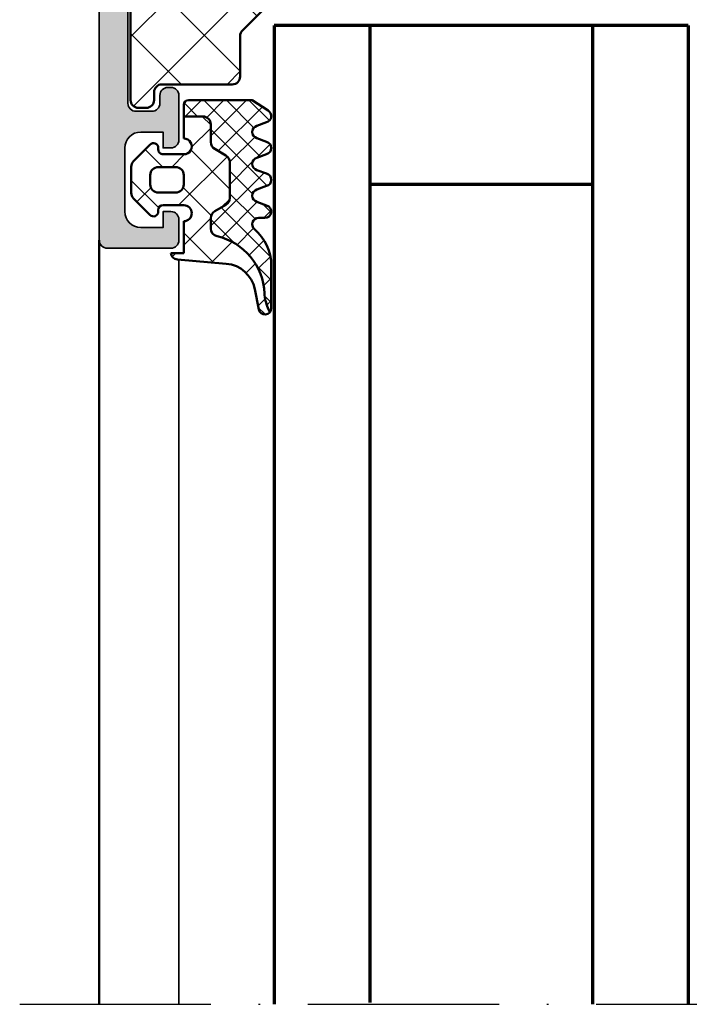
# Model space of a CAD drawing. Units: millimetres. Extents: x 25695 to 29462, y 15065 to 17276.
# Drawn here: x 27813 to 27855, y 16564 to 16625 of the extents above; entities that cross this region are included whole.
import ezdxf

# ---------------------------------------------------------------- set-up
doc = ezdxf.new("R2010")
doc.units = ezdxf.units.MM
doc.linetypes.add('ACAD_ISO10W100', pattern=[18, 12, -3, 0, -3])
for name, color, linetype, lineweight in [('S03_AL_Kontur', 255, 'Continuous', 35), ('S04_AL_Schraffur', 253, 'Continuous', 25), ('S05_EPDM_Kontur', 31, 'Continuous', 50), ('S06_EPDM_Schraffur', 43, 'Continuous', 25), ('S07_Isolation_Kontur', 91, 'Continuous', 50), ('S08_Isolation_Schraffur', 103, 'Continuous', 25), ('S09_KS_Kontur', 254, 'Continuous', 50), ('S15_Glas_Kontur', 4, 'Continuous', 70), ('S18_Mittellinie', 10, 'ACAD_ISO10W100', 25)]:
    doc.layers.add(name, color=color, linetype=linetype, lineweight=lineweight)

# ---------------------------------------------------------------- blocks, each defined once
blk = doc.blocks.new('345330_s')
at = {"layer": 'S04_AL_Schraffur'}
h = blk.add_hatch(color=256, dxfattribs=at)
edge = h.paths.add_edge_path()
edge.add_line((-49.99999999773124, 14.99995432462671), (-50.29999999773122, 14.99995432462671))
edge.add_arc((-50.29999999773121, 14.49995432462671), 0.5000000000000071, 90.00000000000081, 179.9999999999992)
edge.add_line((-50.79999999773122, 14.49995432462671), (-50.79999999773121, 13.7999543246267))
edge.add_arc((-50.29999999773123, 13.79995432462669), 0.4999999999999787, 179.9999999999992, 269.9999999999992)
edge.add_line((-50.29999999773123, 13.29995432462671), (-49.69999999773123, 13.29995432462671))
edge.add_arc((-49.69999999773123, 12.79995432462673), 0.4999999999999858, 0, 90, ccw=False)
edge.add_line((-49.19999999773124, 12.79995432462673), (-49.19999999773121, 7.499954324626714))
edge.add_arc((-49.69999999773124, 7.499954324626728), 0.5000000000000284, 269.99999999999676, 359.99999999999835, ccw=False)
edge.add_line((-49.69999999773127, 6.9999543246267), (-50.29999999773123, 6.9999543246267))
edge.add_arc((-50.29999999773125, 6.499954324626714), 0.4999999999999858, 89.99999999999838, 180)
edge.add_line((-50.79999999773123, 6.499954324626714), (-50.79999999773122, 5.9999543246267))
edge.add_arc((-50.29999999773122, 5.9999543246267), 0.5, 180, 270)
edge.add_line((-50.29999999773122, 5.4999543246267), (-40.09999999773122, 5.4999543246267))
edge.add_arc((-40.09999999773122, 4.9999543246267), 0.5, 0, 90, ccw=False)
edge.add_line((-39.59999999773122, 4.9999543246267), (-39.59999999773123, 1.699954324626717))
edge.add_line((-39.59999999773123, 1.699954324626717), (-40.49999999773124, 1.699954324626688))
edge.add_arc((-40.49999999773124, 1.199954324626702), 0.4999999999999858, 90, 180)
edge.add_line((-40.99999999773122, 1.199954324626702), (-40.99999999773122, 0.4999543246266995))
edge.add_arc((-40.49999999773122, 0.4999543246267066), 0.5000000000000071, 180.0000000000008, 269.9999999999992)
edge.add_line((-40.49999999773122, -4.567537330046889e-05), (-0.4999999977312228, -4.567537330046889e-05))
edge.add_arc((-0.4999999977312211, 0.4999543246267013), 0.5000000000000018, 269.9999999999998, 359.9999999999998)
edge.add_line((2.268780718850394e-09, 0.4999543246266995), (2.268780718850394e-09, 4.4999543246267))
edge.add_arc((-0.4999999977312175, 4.499954324626701), 0.4999999999999982, 359.9999999999998, 449.9999999999998)
edge.add_line((-0.4999999977312157, 4.9999543246267), (-1.799999997731227, 4.9999543246267))
edge.add_arc((-1.799999997731224, 4.499954324626703), 0.4999999999999964, 90.0000000000004, 180.0000000000004)
edge.add_line((-2.29999999773122, 4.4999543246267), (-2.29999999773122, 3.9999543246267))
edge.add_line((-2.29999999773122, 3.9999543246267), (-1.29999999773122, 3.9999543246267))
edge.add_line((-1.29999999773122, 3.9999543246267), (-1.29999999773122, 2.599954324626708))
edge.add_arc((-2.299999997731216, 2.599954324626705), 0.9999999999999964, -89.99999999999977, 2.2737367544323206e-13, ccw=False)
edge.add_line((-2.299999997731213, 1.599954324626708), (-6.299999997731216, 1.599954324626708))
edge.add_arc((-6.299999997731229, 2.599954324626699), 0.9999999999999911, 180.0000000000011, 270.0000000000007, ccw=False)
edge.add_line((-7.29999999773122, 2.59995432462668), (-7.29999999773122, 3.9999543246267))
edge.add_line((-7.29999999773122, 3.9999543246267), (-6.29999999773122, 3.9999543246267))
edge.add_line((-6.29999999773122, 3.9999543246267), (-6.29999999773122, 4.4999543246267))
edge.add_arc((-6.799999997731213, 4.499954324626692), 0.4999999999999929, 8.142219984546719e-13, 90.0000000000004)
edge.add_line((-6.799999997731216, 4.999954324626685), (-9.599999997731217, 4.999954324626714))
edge.add_arc((-9.599999997731203, 4.4999543246267), 0.5000000000000142, 90.0000000000016, 180.0000000000016)
edge.add_line((-10.09999999773122, 4.499954324626685), (-10.09999999773122, 4.299954324626697))
edge.add_arc((-9.599999997731217, 4.299954324626697), 0.5, 180, 270)
edge.add_line((-9.599999997731217, 3.799954324626697), (-9.099999997731217, 3.799954324626697))
edge.add_arc((-9.099999997731217, 3.299954324626697), 0.5, 0, 90, ccw=False)
edge.add_line((-8.599999997731217, 3.299954324626697), (-8.599999997731217, 2.299954324626697))
edge.add_arc((-9.099999997731214, 2.299954324626707), 0.4999999999999964, 269.9999999999988, 359.9999999999988, ccw=False)
edge.add_line((-9.099999997731224, 1.799954324626711), (-21.99999999773129, 1.799954324626725))
edge.add_line((-21.99999999773129, 1.799954324626725), (-27.87333144076728, 2.231816930732279))
edge.add_arc((-27.79999999773123, 3.229124556022594), 0.9999999999999785, 179.9999999999998, 265.79464299829135, ccw=False)
edge.add_line((-28.79999999773121, 3.229124556022597), (-28.79999999773123, 12.7999543246267))
edge.add_arc((-28.2999999977312, 12.79995432462668), 0.500000000000032, 89.9999999999988, 179.999999999998, ccw=False)
edge.add_line((-28.29999999773118, 13.29995432462671), (-27.4999999977312, 13.29995432462671))
edge.add_arc((-27.49999999773121, 13.79995432462671), 0.4999999999999964, 270.0000000000012, 360.0000000000004)
edge.add_line((-26.99999999773122, 13.79995432462671), (-26.99999999773121, 14.99999999690097))
edge.add_arc((-26.92116355029386, 15.26752059192881), 0.2788950594911806, 178.8354106259026, 253.5801235805077, ccw=False)
edge.add_line((-27.200001, 15.27318899999148), (-27.200001, 15.72678299999149))
edge.add_arc((-26.92113290435683, 15.73244365946856), 0.2789255417371436, 106.4245945553568, 181.1628700728887, ccw=False)
edge.add_line((-27.00000000000001, 15.99998699999149), (-27, 17.879998))
edge.add_arc((-27.3, 17.879998), 0.3000000000000007, 359.9999999999994, 450)
edge.add_line((-27.3, 18.179998), (-28.27997431904278, 18.179998))
edge.add_arc((-28.27997431904278, 17.87999799999999), 0.3000000000000114, 90.00000000000067, 179.9999999999993)
edge.add_line((-28.57997431904279, 17.879998), (-28.57997431904278, 15.12))
edge.add_arc((-28.69997431904278, 15.12), 0.1200000000000045, -90, 0, ccw=False)
edge.add_line((-28.69997431904278, 14.99999999999999), (-32.99999999999999, 15))
edge.add_arc((-33, 15.5), 0.5000000000000018, 180.0000000000004, 270.0000000000008, ccw=False)
edge.add_line((-33.5, 15.49999999999999), (-33.50000000000001, 16.19999999999999))
edge.add_line((-33.50000000000001, 16.19999999999999), (-32.11850454237764, 18.59282032302756))
edge.add_arc((-32.2381197846483, 18.66188021535171), 0.1381197846482992, 329.999999999999, 455.6225775507925)
edge.add_arc((-31.76177675882628, 13.82339113815216), 5.000000000000036, 95.62257755079253, 162.2515836439289)
edge.add_arc((-37.00000000000008, 15.49999999999996), 0.4999999999999555, 270.0000000000098, 342.25158364394, ccw=False)
edge.add_line((-36.99999999999999, 15), (-39.99999999999999, 14.99999999999999))
edge.add_arc((-39.99999999999999, 15.50000000000005), 0.5000000000000586, 197.7484163560691, 269.9999999999992, ccw=False)
edge.add_arc((-45.23822324117381, 13.82339113815224), 4.999999999999961, 17.74841635607021, 84.37742244920625)
edge.add_arc((-44.7618802153517, 18.6618802153517), 0.1381197846483025, 84.37742244920489, 209.9999999999957)
edge.add_line((-44.88149545762236, 18.59282032302756), (-43.50000000000001, 16.19999999999999))
edge.add_line((-43.50000000000001, 16.19999999999999), (-43.50000000000001, 15.50000000000002))
edge.add_arc((-44.00000000000002, 15.50000000000001), 0.5000000000000142, -89.99999999999841, 7.958078640513122e-13, ccw=False)
edge.add_line((-44.00000000000001, 15), (-48.30001036410638, 15))
edge.add_arc((-48.30001036410638, 15.12), 0.1200000000000045, 180, 270, ccw=False)
edge.add_line((-48.42001036410638, 15.12), (-48.42001036410635, 17.88003574261858))
edge.add_arc((-48.72001036410637, 17.88003574261856), 0.3000000000000256, 3.392591660227462e-12, 90.00000000000408)
edge.add_line((-48.72001036410639, 18.18003574261859), (-49.69998468314915, 18.18003574261859))
edge.add_arc((-49.69998468314913, 17.88003574261857), 0.3000000000000185, 90.00000000000408, 180.0000000000013)
edge.add_line((-49.99998468314915, 17.88003574261856), (-49.99998468314917, 16.00002474261007))
edge.add_arc((-50.07885177879233, 15.73248140208711), 0.2789255417371664, -1.162870072884914, 73.57540544464598, ccw=False)
edge.add_line((-49.79998368314914, 15.72682074261006), (-49.79998368314915, 15.2732267426101))
edge.add_arc((-50.0788833946686, 15.26752665095756), 0.2789579540548718, -73.57387727521558, 1.1708356793906773, ccw=False)
edge = h.paths.add_edge_path(flags=16)
edge.add_line((-37.49999999773121, 1.799954324626697), (-30.69999999773122, 1.799954324626697))
edge.add_arc((-30.69999999773122, 2.299954324626697), 0.5, 270, 360)
edge.add_line((-30.19999999773122, 2.299954324626697), (-30.19999999773122, 12.7999543246267))
edge.add_arc((-30.69999999773122, 12.7999543246267), 0.5, 0, 90)
edge.add_line((-30.69999999773122, 13.2999543246267), (-47.19999999773124, 13.29995432462671))
edge.add_arc((-47.19999999773123, 12.7999543246267), 0.5000000000000071, 90.00000000000081, 180.0000000000008)
edge.add_line((-47.69999999773124, 12.7999543246267), (-47.69999999773123, 7.499954324626714))
edge.add_arc((-47.19999999773123, 7.499954324626714), 0.5, 180, 270)
edge.add_line((-47.19999999773123, 6.999954324626714), (-39.69999999773121, 6.9999543246267))
edge.add_arc((-39.6999999977312, 5.299954324626702), 1.699999999999998, 2.8421709430404007e-13, 90.00000000000028, ccw=False)
edge.add_line((-37.99999999773121, 5.299954324626711), (-37.99999999773122, 2.299954324626711))
edge.add_arc((-37.49999999773121, 2.299954324626711), 0.5000000000000142, 180, 270)
at = {"layer": 'S03_AL_Kontur'}
for points in [[(-49.99999999773124, 14.99995432462671), (-50.29999999773122, 14.99995432462671, 0.4142135623730868), (-50.79999999773122, 14.49995432462671), (-50.79999999773121, 13.7999543246267, 0.414213562373095), (-50.29999999773123, 13.29995432462671), (-49.69999999773123, 13.29995432462671, -0.414213562373095), (-49.19999999773124, 12.79995432462673), (-49.19999999773121, 7.499954324626714, -0.4142135623731034), (-49.69999999773127, 6.9999543246267), (-50.29999999773123, 6.9999543246267, 0.4142135623731034), (-50.79999999773123, 6.499954324626714), (-50.79999999773122, 5.9999543246267, 0.414213562373095), (-50.29999999773122, 5.4999543246267), (-40.09999999773122, 5.4999543246267, -0.414213562373095), (-39.59999999773122, 4.9999543246267), (-39.59999999773123, 1.699954324626717), (-40.49999999773124, 1.699954324626688, 0.414213562373095), (-40.99999999773122, 1.199954324626702), (-40.99999999773122, 0.4999543246266995, 0.4142135623730867), (-40.49999999773122, -4.567537330046889e-05), (-0.4999999977312228, -4.567537330046889e-05, 0.414213562373095), (2.268780718850394e-09, 0.4999543246266995), (2.268780718850394e-09, 4.4999543246267, 0.414213562373095), (-0.4999999977312157, 4.9999543246267), (-1.799999997731227, 4.9999543246267, 0.414213562373095), (-2.29999999773122, 4.4999543246267), (-2.29999999773122, 3.9999543246267), (-1.29999999773122, 3.9999543246267), (-1.29999999773122, 2.599954324626708, -0.414213562373095), (-2.299999997731213, 1.599954324626708), (-6.299999997731216, 1.599954324626708, -0.4142135623730931), (-7.29999999773122, 2.59995432462668), (-7.29999999773122, 3.9999543246267), (-6.29999999773122, 3.9999543246267), (-6.29999999773122, 4.4999543246267, 0.4142135623730929), (-6.799999997731216, 4.999954324626685), (-9.599999997731217, 4.999954324626714, 0.414213562373095), (-10.09999999773122, 4.499954324626685), (-10.09999999773122, 4.299954324626697, 0.414213562373095), (-9.599999997731217, 3.799954324626697), (-9.099999997731217, 3.799954324626697, -0.414213562373095), (-8.599999997731217, 3.299954324626697), (-8.599999997731217, 2.299954324626697, -0.414213562373095), (-9.099999997731224, 1.799954324626711), (-21.99999999773129, 1.799954324626725), (-27.87333144076728, 2.231816930732279, -0.3928757672931061), (-28.79999999773121, 3.229124556022597), (-28.79999999773123, 12.7999543246267, -0.4142135623730909), (-28.29999999773118, 13.29995432462671), (-27.4999999977312, 13.29995432462671, 0.4142135623730909), (-26.99999999773122, 13.79995432462671), (-26.99999999773121, 14.99999999690097, -0.3382124742369599), (-27.200001, 15.27318899999148), (-27.200001, 15.72678299999149, -0.3381811729244401), (-27.00000000000001, 15.99998699999149), (-27, 17.879998, 0.4142135623730985), (-27.3, 18.179998), (-28.27997431904278, 18.179998, 0.414213562373095), (-28.57997431904279, 17.879998), (-28.57997431904278, 15.12, -0.4142135623730909), (-28.69997431904278, 14.99999999999999), (-32.99999999999999, 15, -0.4142135623730971), (-33.5, 15.49999999999999), (-33.50000000000001, 16.19999999999999), (-32.11850454237764, 18.59282032302756, 0.6105378334010377), (-32.25165207940486, 18.79933548774936, 0.2992013024098276), (-36.52379788716611, 15.34758101255935, -0.3261337620560247), (-36.99999999999999, 15), (-39.99999999999999, 14.99999999999999, -0.3261337620560248), (-40.47620211283402, 15.34758101255933, 0.2992013024098261), (-44.74834792059512, 18.79933548774936, 0.6105378334010128), (-44.88149545762236, 18.59282032302756), (-43.50000000000001, 16.19999999999999), (-43.50000000000001, 15.50000000000002, -0.4142135623730898), (-44.00000000000001, 15), (-48.30001036410638, 15, -0.414213562373095), (-48.42001036410638, 15.12), (-48.42001036410635, 17.88003574261858, 0.4142135623730949), (-48.72001036410639, 18.18003574261859), (-49.69998468314915, 18.18003574261859, 0.414213562373088), (-49.99998468314915, 17.88003574261856), (-49.99998468314917, 16.00002474261007, -0.3381811729244386), (-49.79998368314914, 15.72682074261006), (-49.79998368314915, 15.2732267426101, -0.338212474236962)], [(-37.49999999773121, 1.799954324626697), (-30.69999999773122, 1.799954324626697, 0.414213562373095), (-30.19999999773122, 2.299954324626697), (-30.19999999773122, 12.7999543246267, 0.4142135623730948), (-30.69999999773122, 13.2999543246267), (-47.19999999773124, 13.29995432462671, 0.4142135623730954), (-47.69999999773124, 12.7999543246267), (-47.69999999773123, 7.499954324626714, 0.4142135623730948), (-47.19999999773123, 6.999954324626714), (-39.69999999773121, 6.9999543246267, -0.4142135623730945), (-37.99999999773121, 5.299954324626711), (-37.99999999773122, 2.299954324626711, 0.4142135623730948)]]:
    blk.add_lwpolyline(points, format="xyb", close=True, dxfattribs=at)
blk = doc.blocks.new('284321_s')
at = {"layer": 'S06_EPDM_Schraffur'}
h = blk.add_hatch(dxfattribs=at)
h.set_pattern_fill('NETZ', color=256, scale=2, angle=45, style=0)
h.set_pattern_definition([(45, (-5.979347275837588, -9.278510235072648), (-1.414213562373095, 1.414213562373095), []), (135, (-5.979347275837588, -9.278510235072648), (-1.414213562373095, -1.414213562373095), [])])
h.paths.add_polyline_path([(-0.3999790000000003, -1.299988000000015), (-0.3999790000000001, -1.200000001397133e-05, -0.4142135623730951), (-0.09997899999999964, 0.2999879999999861), (4.599999999994983e-05, 0.2999879999999858, 0.6679111284587087), (0.212297017331592, 0.812009895355481), (-0.8283893595662757, 1.853428954997566, 0.1990038235387452), (-1.182067141974669, 1.999999999999986), (-2.818115582841876, 1.999999999999986, 0.1990380130521464), (-3.171839854900998, 1.85338242649604), (-4.212301265536798, 0.8119145223560058, 0.6678172218043976), (-3.999953999999999, 0.2999879999999867), (-3.89996, 0.2999879999999867, -0.4142135623730951), (-3.59996, -1.200000001418491e-05), (-3.599959999999998, -1.299988000000013, -1), (-4.599959999974696, -1.299999237060561), (-5.979347275837587, -1.29999923706056), (-5.979347275837588, -2.497567728214286, 0.4142135623730951), (-5.479347275837587, -2.997567728214285), (-4.368024699250772, -2.997567728214284, -0.2679491924311201), (-3.935011997358572, -3.247567728214275), (-3.530866808925782, -3.947567728214279, 0.267949192431124), (-3.097854107033576, -4.197567728214272), (-0.8608442593388665, -4.197567728214273, 0.2679491924311239), (-0.4278315574466628, -3.947567728214281), (-0.02368636901391781, -3.247567728214301, -0.2679491924311238), (0.4093263328783305, -2.997567728214285), (1.06074449317749, -2.997567728214285, -0.3534969980658867), (1.549587389633271, -3.392531436455834, 0.341599814051697), (5.140925753693862, -6.365635498201673, -0.06752679863076104), (6.038153546060274, -6.578184215367522), (6.310894151859288, -6.715088915592434, 0.6432424349068188), (6.141102057970421, -6.007187215280185), (4.880022241177082, -5.762001107622937, -0.3345433601071755), (3.269361383234079, -3.973360450798539), (3.000032407348655, -0.8999902761873573, 0.4142098836640213), (2.600002288818329, -0.4999640024314189), (2.600002288818327, -1.299999237060562), (0.600021000211541, -1.299988000000016, -1)])
h.paths.add_polyline_path([(-1.699966, -1.300012000000013), (-2.299973000000001, -1.300012000000013, -0.4142250617865642), (-2.799973, -0.800012000000014), (-2.799973, 0.2999879999999865, -0.4142353984452394), (-2.299973, 0.7999879999999865), (-1.699966, 0.7999879999999862, -0.414235398445239), (-1.199966, 0.2999879999999863), (-1.199966, -0.8000120000000134, -0.4142250617865648)], flags=16)
h = blk.add_hatch(dxfattribs=at)
h.set_pattern_fill('NETZ', color=256, angle=45, style=0)
h.set_pattern_definition([(45, (-7.000244580672491, -9.378509675498458), (-0.7071067811865475, 0.7071067811865476), []), (135, (-7.000244580672491, -9.378509675498458), (-0.7071067811865476, -0.7071067811865475), [])])
h.paths.add_polyline_path([(1.104974994592328, -5.740995458956932, 0.2202371181283667), (3.392356768698632, -6.799824801794105), (6.065270870516153, -6.79982440294593, 0.1669171903596241), (6.310894151859288, -6.715088915592434), (6.038153546060274, -6.578184215367522, 0.06752679863076298), (5.140925753693836, -6.365635498201671, -0.3422027620270613), (1.547792832586117, -3.384501751541772, 0.3488756812081263), (1.06074449317749, -2.997567728214285), (0.4093263328783305, -2.997567728214285, 0.2679491924311238), (-0.02368636901391781, -3.247567728214301), (-0.4278315574466628, -3.947567728214281, -0.2679491924311239), (-0.8608442593388665, -4.197567728214273), (-3.097854107033576, -4.197567728214272, -0.267949192431124), (-3.530866808925782, -3.947567728214279), (-3.935011997358572, -3.247567728214275, 0.2679491924311201), (-4.368024699250772, -2.997567728214284), (-5.479347275837587, -2.997567728214285, -0.4142135623730951), (-5.979347275837588, -2.497567728214286), (-5.979347275837587, -1.29999923706056), (-6.699996185302681, -1.29999923706056, 0.4142135623730955), (-6.999967829891258, -1.599970881649126), (-7.000244580672491, -5.599399982475973), (-6.346380012924186, -6.599823413872448, 0.6681840240919628), (-5.613599556381207, -6.503349720024792), (-5.386338966781588, -5.896294055962277, -0.7673244726008703), (-4.61359955638122, -5.896294055962276), (-4.386338966781593, -6.50334972002482, 0.7673331310115358), (-3.613599556381215, -6.50334972002482), (-3.386338966781608, -5.896294055962326, -0.767324604325376), (-2.61359979479978, -5.896294055962325), (-2.386339205200173, -6.503349720024822, 0.7673331310115383), (-1.613599794799794, -6.503349720024821), (-1.386339205200167, -5.896294055962274, -0.7673244726008739), (-0.6135997947997992, -5.896294055962274), (-0.3863392052001725, -6.503349720024821, 0.8769803813819306), (0.400000561960391, -6.399826549960409), (0.4000005619603912, -5.99982239974237, -0.6981236209333596)])
at = {"layer": 'S05_EPDM_Kontur'}
for p, q in [((-1.182067141974669, 1.999999999999986), (-2.818115582841876, 1.999999999999986)), ((-3.171839854900998, 1.85338242649604), (-4.212081999999998, 0.8121339999999885)), ((0.2121730000000002, 0.8121339999999855), (-0.8283893595662757, 1.853428954997566)), ((-3.999953999999999, 0.2999879999999867), (-3.89996, 0.2999879999999867)), ((-0.09997899999999964, 0.2999879999999861), (4.599999999994983e-05, 0.2999879999999858)), ((-3.59996, -1.200000001418491e-05), (-3.599959999999998, -1.299988000000013)), ((-0.3999790000000003, -1.299988000000015), (-0.3999790000000001, -1.200000001397133e-05)), ((2.600002288818329, -0.4999640024314189), (2.600002288818327, -1.299999237060562)), ((3.269361383234079, -3.973360450798539), (3.000032407348655, -0.8999902761873573)), ((-6.999967829891258, -1.599970881649126), (-7.000244580672491, -5.599399982475973)), ((-4.599959999974696, -1.299999237060561), (-6.699996185302681, -1.29999923706056)), ((2.600002288818327, -1.299999237060562), (0.600021000211541, -1.299988000000016)), ((-7.000244580672491, -5.599399982475973), (-6.346380012924186, -6.599823413872448)), ((-5.613599556381207, -6.503349720024792), (-5.386338966781588, -5.896294055962277)), ((-4.61359955638122, -5.896294055962276), (-4.386338966781593, -6.50334972002482)), ((-3.613599556381215, -6.50334972002482), (-3.386338966781608, -5.896294055962326)), ((-2.61359979479978, -5.896294055962325), (-2.386339205200173, -6.503349720024822)), ((-1.613599794799794, -6.503349720024821), (-1.386339205200167, -5.896294055962274)), ((-0.6135997947997992, -5.896294055962274), (-0.3863392052001725, -6.503349720024821)), ((0.400000561960391, -6.399826549960409), (0.4000005619603912, -5.99982239974237)), ((6.141102057970421, -6.007187215280185), (4.880022241177082, -5.762001107622937)), ((3.392356768698632, -6.799824801794105), (6.064141248858711, -6.79982440311449))]:
    blk.add_line(p, q, dxfattribs=at)
blk.add_lwpolyline([(-1.199966, -0.8000120000000134, -0.4142250617865648), (-1.699966, -1.300012000000013), (-2.299973000000001, -1.300012000000013, -0.4142250617865643), (-2.799973, -0.800012000000014), (-2.799973, 0.2999879999999865, -0.4142353984452393), (-2.299973, 0.7999879999999865), (-1.699966, 0.7999879999999862, -0.414235398445239), (-1.199966, 0.2999879999999863)], format="xyb", close=True, dxfattribs=at)
blk.add_lwpolyline([(-5.979347275837588, -1.299999237060561), (-5.979347275837588, -2.497567728214286, 0.414213562373095), (-5.479347275837587, -2.997567728214285), (-4.368024699250772, -2.997567728214284, -0.2679491924311201), (-3.935011997358572, -3.247567728214275), (-3.530866808925782, -3.947567728214279, 0.2679491924311239), (-3.097854107033576, -4.197567728214272), (-0.8608442593388665, -4.197567728214273, 0.267949192431124), (-0.4278315574466628, -3.947567728214281), (-0.02368636901391781, -3.247567728214301, -0.2679491924311236), (0.4093263328783305, -2.997567728214285), (1.06074449317749, -2.997567728214285, -0.3534969980658867), (1.549587389633271, -3.392531436455834, 0.3415998140516969), (5.140925753693862, -6.365635498201673, -0.06752679863076104), (6.038153546060274, -6.578184215367522), (6.310894151859288, -6.715088915592434)], format="xyb", dxfattribs=at)
for centre, radius, start, end in [((-2.818115582841874, 1.499999999999997), 0.4999999999999889, 90.0000000000002, 135.0276992235032), ((-1.182067141974668, 1.499999999999987), 0.499999999999999, 44.97983789557634, 90.00000000000011), ((-3.999954265388173, 0.599992003846034), 0.3000040038461644, 134.9980740408429, 270.0000506847311), ((1.733089717716185e-05, 0.6000035741004854), 0.300015575470291, 270.0054751110642, 44.99659114680607), ((-3.89996, -1.200000001341794e-05), 0.3000000000000002, 359.9999999999999, 89.99999999999993), ((-0.09997899999999987, -1.200000001411183e-05), 0.3000000000000002, 89.99999999999997, 180), ((2.600001699041799, -0.8999947107624201), 0.4000307083314359, 0.0006351573260438627, 89.99991552721995), ((-6.699996185302687, -1.599970881649131), 0.299971644588571, 89.99999999999899, 179.999999999999), ((-4.099959999987347, -1.299993618530287), 0.5000000000189171, 180.0006438361435, 0.0006438361435389345), ((0.1000210001057704, -1.299988000000015), 0.5000000001057707, 180, 359.9999999999999), ((5.261725772444853, -3.798763370053259), 1.999999999999999, 185.0082130055332, 258.9975035678985), ((-4.999969261581404, -5.999822817692918), 0.3999996920023282, 15.00018142191139, 164.9998185780888), ((-2.999969380790694, -5.999822717083705), 0.3999995508152173, 15.00017192125675, 164.9998280787434), ((-0.9999694999999831, -5.999822817692915), 0.3999996920023276, 15.00018142191127, 164.9998185780887), ((0.8000011215366502, -5.99982239807792), 0.4000005595762589, 40.32078762925614, 180.0000002384145), ((3.392287222492599, -3.799852783973204), 2.999972018627021, 220.3198220436176, 270.0013282470845), ((6.06470599999999, -6.399824403114489), 0.4000003986796171, 269.9191054115754, 78.98943755444431), ((-5.999969719983827, -6.399825962065333), 0.3999988397287728, 209.9996744855371, 345.0005278893483), ((-3.999969261581404, -6.399825471817628), 0.399998523826458, 194.9995569349766, 345.0004430650234), ((-1.999969499999984, -6.399825471817629), 0.3999985238264582, 194.9995569349766, 345.0004430650235), ((1.636970080894085e-05, -6.399828109706418), 0.3999841922626231, 194.99971580452, 0.0002234259883169192)]:
    blk.add_arc(centre, radius, start, end, dxfattribs=at)
blk = doc.blocks.new('288429_s')
at = {"layer": 'S08_Isolation_Schraffur'}
h = blk.add_hatch(dxfattribs=at)
h.set_pattern_fill('NETZ', color=256, scale=3.2, angle=45)
h.set_pattern_definition([(45, (3.267847965560122e-06, -0.1177106324853341), (-2.262741699796952, 2.262741699796952), []), (135, (3.267847965560122e-06, -0.1177106324853341), (-2.262741699796952, -2.262741699796952), [])])
edge = h.paths.add_edge_path()
edge.add_line((53.50653063278541, -20.6996169844128), (60.37034169953574, -20.69961698435663))
edge.add_arc((60.37034169953488, -20.20821698435819), 0.4913999999984426, 270.0000000001011, 360.0000000000021)
edge.add_line((60.86174169953332, -20.20821698435817), (60.86174169953332, -18.73401698435732))
edge.add_arc((60.37034169953331, -18.73401698435732), 0.4914000000000129, 0, 90)
edge.add_line((60.37034169953331, -18.2426169843573), (59.38754169953339, -18.2426169843573))
edge.add_arc((59.38754169953339, -17.75121698435736), 0.491399999999949, 180, 270, ccw=False)
edge.add_line((58.89614169953344, -17.75121698435736), (58.89614169953331, -13.10457255086238))
edge.add_arc((58.39614169953331, -13.10457255086238), 0.5, 6.106664988409952e-13, 13.36477084996052)
edge.add_line((58.88260079349001, -12.98899768375525), (58.23852631806994, -10.27806326007091))
edge.add_arc((57.54916089096136, -10.39961698443773), 0.7000000000000306, 9.999999999996323, 89.99999999999767)
edge.add_line((57.54916089096139, -9.699616984437698), (57.22390037460958, -9.699616984437757))
edge.add_arc((57.2239003746095, -10.3996169844377), 0.699999999999946, 89.99999999999304, 169.9999999999946)
edge.add_line((56.53453494750102, -10.2780632600708), (55.91591205864035, -12.78644800286561))
edge.add_arc((55.42350818213423, -12.69962391403214), 0.5000000000000139, 270.0000000000008, 349.99999999999943, ccw=False)
edge.add_line((55.42350818213424, -13.19962391403216), (52.50955308343649, -13.19962391403222))
edge.add_arc((52.50955308343657, -12.69962391403221), 0.5000000000000142, 189.9999999999932, 269.999999999991, ccw=False)
edge.add_line((52.01714920693044, -12.78644800286562), (51.3985263180699, -10.27806326007085))
edge.add_arc((50.70916089096137, -10.39961698443767), 0.6999999999999756, 9.999999999997561, 89.99999999999827)
edge.add_line((50.70916089096139, -9.6996169844377), (50.38390037460958, -9.699616984437757))
edge.add_arc((50.3839003746095, -10.3996169844377), 0.699999999999946, 89.99999999999304, 169.9999999999946)
edge.add_line((49.69453494750102, -10.2780632600708), (49.07591205864036, -12.78644800286561))
edge.add_arc((48.58350818213426, -12.69962391403211), 0.4999999999999976, 269.99999999999835, 349.999999999996, ccw=False)
edge.add_line((48.58350818213425, -13.1996239140321), (45.66955308343655, -13.19962391403211))
edge.add_arc((45.66955308343656, -12.69962391403215), 0.4999999999999609, 190.0000000000009, 269.9999999999992, ccw=False)
edge.add_line((45.1771492069305, -12.78644800286561), (44.55852631806983, -10.27806326007062))
edge.add_arc((43.86916089096136, -10.39961698443751), 0.6999999999999322, 10.00000000000424, 90.00000000000173)
edge.add_line((43.86916089096134, -9.699616984437588), (43.54390037460946, -9.699616984437588))
edge.add_arc((43.54390037460948, -10.39961698443755), 0.6999999999999638, 90.00000000000173, 170.0000000000034)
edge.add_line((42.85453494750097, -10.27806326007075), (42.2359120586403, -12.78644800286539))
edge.add_arc((41.74350818213417, -12.69962391403191), 0.5000000000000221, 270, 349.9999999999988, ccw=False)
edge.add_line((41.74350818213417, -13.19962391403193), (38.82955308343654, -13.19962391403211))
edge.add_arc((38.82955308343656, -12.69962391403214), 0.4999999999999609, 189.9999999999997, 269.99999999999756, ccw=False)
edge.add_line((38.3371492069305, -12.7864480028656), (37.71852631806983, -10.27806326007063))
edge.add_arc((37.02916089096136, -10.39961698443753), 0.6999999999999408, 10.00000000000485, 90.0000000000029)
edge.add_line((37.02916089096132, -9.699616984437586), (36.70390037460945, -9.699616984437586))
edge.add_arc((36.70390037460947, -10.39961698443756), 0.6999999999999691, 90.00000000000173, 170.0000000000029)
edge.add_line((36.01453494750096, -10.27806326007074), (35.39591205864029, -12.78644800286539))
edge.add_arc((34.90350818213413, -12.69962391403194), 0.5000000000000516, 270.0000000000049, 350.0000000000031, ccw=False)
edge.add_line((34.90350818213417, -13.19962391403199), (31.98955308343659, -13.19962391403199))
edge.add_arc((31.98955308343664, -12.69962391403195), 0.5000000000000391, 189.9999999999961, 269.9999999999943, ccw=False)
edge.add_line((31.49714920693049, -12.78644800286539), (30.87852631806982, -10.27806326007063))
edge.add_arc((30.18916089096124, -10.39961698443751), 0.7000000000000383, 10.00000000000153, 90.0000000000029)
edge.add_line((30.1891608909612, -9.699616984437474), (29.86390037460967, -9.699616984437359))
edge.add_arc((29.8639003746096, -10.39961698443743), 0.7000000000000668, 89.99999999999449, 169.9999999999958)
edge.add_line((29.174534947501, -10.27806326007051), (28.55591205864034, -12.78644800286533))
edge.add_arc((28.06350818213414, -12.69962391403184), 0.500000000000098, 270.00000000000364, 349.9999999999987, ccw=False)
edge.add_line((28.06350818213417, -13.19962391403194), (25.14955308343659, -13.19962391403199))
edge.add_arc((25.14955308343664, -12.69962391403195), 0.5000000000000426, 189.9999999999963, 269.9999999999943, ccw=False)
edge.add_line((24.65714920693049, -12.78644800286539), (24.03852631806981, -10.27806326007063))
edge.add_arc((23.34916089096124, -10.39961698443751), 0.7000000000000316, 10.00000000000177, 90.00000000000318)
edge.add_line((23.3491608909612, -9.699616984437473), (23.02390037460967, -9.699616984437359))
edge.add_arc((23.0239003746096, -10.39961698443743), 0.7000000000000668, 89.99999999999449, 169.9999999999958)
edge.add_line((22.334534947501, -10.27806326007051), (21.71591205864033, -12.78644800286533))
edge.add_arc((21.22350818213417, -12.69962391403182), 0.5000000000000636, 270.0000000000004, 349.99999999999534, ccw=False)
edge.add_line((21.22350818213417, -13.19962391403188), (18.3095530834367, -13.19962391403182))
edge.add_arc((18.30955308343665, -12.69962391403187), 0.4999999999999556, 190.0000000000077, 270.0000000000057, ccw=False)
edge.add_line((17.8171492069306, -12.78644800286539), (17.19852631806992, -10.2780632600704))
edge.add_arc((16.50916089096142, -10.39961698443733), 0.6999999999999746, 10.00000000000717, 90.00000000000843)
edge.add_line((16.50916089096132, -9.699616984437359), (16.18390037460944, -9.69961698443736))
edge.add_arc((16.18390037460949, -10.39961698443729), 0.6999999999999282, 90.00000000000378, 170.0000000000053)
edge.add_line((15.494534947501, -10.27806326007051), (14.87591205864033, -12.78644800286538))
edge.add_arc((14.38350818213415, -12.69962391403178), 0.500000000000097, 269.99999999998903, 349.99999999998647, ccw=False)
edge.add_line((14.38350818213405, -13.19962391403188), (11.00613448945134, -13.19962391403207))
edge.add_arc((11.0061344894513, -12.69962391403208), 0.4999999999999982, 225.0000000000534, 270.00000000000387, ccw=False)
edge.add_line((10.65258109885836, -13.05317730462568), (4.986069427258615, -7.386665633036373))
edge.add_arc((5.33354169953335, -7.03919336076097), 0.4913999999999999, 179.9999999999999, 225.0000000000551, ccw=False)
edge.add_line((4.84214169953335, -7.039193360760969), (4.84214169953335, -4.483416984446612))
edge.add_arc((4.350741699533352, -4.483416984446585), 0.4913999999999978, 359.9999999999968, 449.9999999999999)
edge.add_line((4.350741699533353, -3.992016984446587), (-0.07185830046666819, -3.992016984446642))
edge.add_arc((-0.07185830046666813, -3.500616984446645), 0.4913999999999965, 180, 270, ccw=False)
edge.add_line((-0.5632583004666645, -3.500616984446645), (-0.5632583004666927, -3.009216984446701))
edge.add_arc((-1.054658300466804, -3.009216984446701), 0.4914000000001115, 0, 89.99999999999994)
edge.add_line((-1.054658300466804, -2.51781698444659), (-1.546058300466649, -2.517816984446589))
edge.add_arc((-1.546058300466649, -3.009216984446602), 0.4914000000000129, 90.00000000000006, 180)
edge.add_line((-2.037458300466661, -3.009216984446603), (-2.03745830046666, -9.193872439917117))
edge.add_arc((-1.546058300466444, -9.193872439917056), 0.4914000000002168, 180.000000000007, 225.0000000000649)
edge.add_line((-1.893530572741273, -9.541344712192673), (9.11829509011714, -20.5531703750308))
edge.add_arc((9.471848480710085, -20.1996169844372), 0.4999999999999952, 225.0000000000528, 270.0000000001162)
edge.add_line((9.471848480711099, -20.6996169844372), (21.5065306327854, -20.6996169844128))
edge.add_line((21.5065306327854, -20.6996169844128), (21.50653063278541, -16.6996169844128))
edge.add_line((21.50653063278541, -16.6996169844128), (25.50653063278541, -16.6996169844128))
edge.add_line((25.50653063278541, -16.6996169844128), (25.50653063278541, -20.69961698440934))
edge.add_line((25.50653063278541, -20.69961698440934), (28.50653063278541, -20.6996169844128))
edge.add_line((28.50653063278541, -20.6996169844128), (28.50653063278541, -16.6996169844128))
edge.add_line((28.50653063278541, -16.6996169844128), (32.50653063278541, -16.6996169844128))
edge.add_line((32.50653063278541, -16.6996169844128), (32.50653063278541, -20.69961698439722))
edge.add_line((32.50653063278541, -20.69961698439722), (35.50653063278541, -20.6996169844128))
edge.add_line((35.50653063278541, -20.6996169844128), (35.50653063278541, -16.6996169844128))
edge.add_line((35.50653063278541, -16.6996169844128), (39.50653063278541, -16.6996169844128))
edge.add_line((39.50653063278541, -16.6996169844128), (39.50653063278541, -20.69961698438512))
edge.add_line((39.50653063278541, -20.69961698438512), (42.50653063278541, -20.6996169844128))
edge.add_line((42.50653063278541, -20.6996169844128), (42.50653063278541, -16.6996169844128))
edge.add_line((42.50653063278541, -16.6996169844128), (46.50653063278541, -16.6996169844128))
edge.add_line((46.50653063278541, -16.6996169844128), (46.50653063278541, -20.69961698437301))
edge.add_line((46.50653063278541, -20.69961698437301), (49.50653063278541, -20.6996169844128))
edge.add_line((49.50653063278541, -20.6996169844128), (49.50653063278541, -16.6996169844128))
edge.add_line((49.50653063278541, -16.6996169844128), (53.50653063278541, -16.6996169844128))
edge.add_line((53.50653063278541, -16.6996169844128), (53.50653063278541, -20.6996169844128))
at = {"layer": 'S07_Isolation_Kontur'}
blk.add_lwpolyline([(53.50653063278541, -20.6996169844128), (60.37034169953574, -20.69961698435663, 0.4142135623725932), (60.86174169953332, -20.20821698435817), (60.86174169953332, -18.73401698435732, 0.414213562373095), (60.37034169953331, -18.2426169843573), (59.38754169953339, -18.2426169843573, -0.414213562373095), (58.89614169953344, -17.75121698435736), (58.89614169953331, -13.10457255086238, 0.05838100594126754), (58.88260079349001, -12.98899768375525), (58.23852631806994, -10.27806326007091, 0.36397023426621), (57.54916089096139, -9.699616984437698), (57.22390037460958, -9.699616984437757, 0.3639702342662092), (56.53453494750102, -10.2780632600708), (55.91591205864035, -12.78644800286561, -0.3639702342661936), (55.42350818213424, -13.19962391403216), (52.50955308343649, -13.19962391403222, -0.3639702342661928), (52.01714920693044, -12.78644800286562), (51.3985263180699, -10.27806326007085, 0.3639702342662081), (50.70916089096139, -9.6996169844377), (50.38390037460958, -9.699616984437757, 0.3639702342662092), (49.69453494750102, -10.2780632600708), (49.07591205864036, -12.78644800286561, -0.3639702342661911), (48.58350818213425, -13.1996239140321), (45.66955308343655, -13.19962391403211, -0.3639702342661921), (45.1771492069305, -12.78644800286561), (44.55852631806983, -10.27806326007062, 0.363970234266193), (43.86916089096134, -9.699616984437588), (43.54390037460946, -9.699616984437588, 0.3639702342662081), (42.85453494750097, -10.27806326007075), (42.2359120586403, -12.78644800286539, -0.3639702342661946), (41.74350818213417, -13.19962391403193), (38.82955308343654, -13.19962391403211, -0.3639702342661921), (38.3371492069305, -12.7864480028656), (37.71852631806983, -10.27806326007063, 0.363970234266193), (37.02916089096132, -9.699616984437586), (36.70390037460945, -9.699616984437586, 0.3639702342662081), (36.01453494750096, -10.27806326007074), (35.39591205864029, -12.78644800286539, -0.3639702342661938), (34.90350818213417, -13.19962391403199), (31.98955308343659, -13.19962391403199, -0.3639702342661931), (31.49714920693049, -12.78644800286539), (30.87852631806982, -10.27806326007063, 0.3639702342662094), (30.1891608909612, -9.699616984437474), (29.86390037460967, -9.699616984437359, 0.3639702342662094), (29.174534947501, -10.27806326007051), (28.55591205864034, -12.78644800286533, -0.3639702342661775), (28.06350818213417, -13.19962391403194), (25.14955308343659, -13.19962391403199, -0.363970234266193), (24.65714920693049, -12.78644800286539), (24.03852631806981, -10.27806326007063, 0.3639702342662094), (23.3491608909612, -9.699616984437473), (23.02390037460967, -9.699616984437359, 0.3639702342662094), (22.334534947501, -10.27806326007051), (21.71591205864033, -12.78644800286533, -0.3639702342661765), (21.22350818213417, -13.19962391403188), (18.3095530834367, -13.19962391403182, -0.3639702342661943), (17.8171492069306, -12.78644800286539), (17.19852631806992, -10.2780632600704, 0.3639702342662099), (16.50916089096132, -9.699616984437359), (16.18390037460944, -9.69961698443736, 0.3639702342662094), (15.494534947501, -10.27806326007051), (14.87591205864033, -12.78644800286538, -0.3639702342661911), (14.38350818213405, -13.19962391403188), (11.00613448945134, -13.19962391403207, -0.1989123673794335), (10.65258109885836, -13.05317730462568), (4.986069427258615, -7.386665633036373, -0.1989123673799088), (4.84214169953335, -7.039193360760969), (4.84214169953335, -4.483416984446612, 0.4142135623731109), (4.350741699533353, -3.992016984446587), (-0.07185830046666834, -3.992016984446642, -0.414213562373095), (-0.5632583004666645, -3.500616984446645), (-0.5632583004666927, -3.009216984446701, 0.4142135623730949), (-1.054658300466804, -2.51781698444659), (-1.546058300466649, -2.517816984446589, 0.414213562373095), (-2.037458300466661, -3.009216984446603), (-2.03745830046666, -9.193872439917117, 0.1989123673799208), (-1.893530572741273, -9.541344712192673), (9.11829509011714, -20.5531703750308, 0.1989123673799468), (9.471848480711099, -20.6996169844372), (21.5065306327854, -20.6996169844128), (21.50653063278541, -16.6996169844128), (25.50653063278541, -16.6996169844128), (25.50653063278541, -20.69961698440934), (28.50653063278541, -20.6996169844128), (28.50653063278541, -16.6996169844128), (32.50653063278541, -16.6996169844128), (32.50653063278541, -20.69961698439722), (35.50653063278541, -20.6996169844128), (35.50653063278541, -16.6996169844128), (39.50653063278541, -16.6996169844128), (39.50653063278541, -20.69961698438512), (42.50653063278541, -20.6996169844128), (42.50653063278541, -16.6996169844128), (46.50653063278541, -16.6996169844128), (46.50653063278541, -20.69961698437301), (49.50653063278541, -20.6996169844128), (49.50653063278541, -16.6996169844128), (53.50653063278541, -16.6996169844128)], format="xyb", close=True, dxfattribs=at)
blk = doc.blocks.new('*U110')
at = {"layer": 'S15_Glas_Kontur'}
for p, q in [((0, 26), (61.49965582276536, 26)), ((0, 0), (0, 26)), ((0, 19.99543521999658), (61.38042806793464, 19.99543521999658)), ((10, 6.00456478000342), (10, 19.99543521999658)), ((61.49965582276536, 5.988302150898221), (0, 5.988302150898221)), ((0, 0), (61.49965582276559, 0))]:
    blk.add_line(p, q, dxfattribs=at)

msp = doc.modelspace()

# ---------------------------------------------------------------- linework, layer by layer
at = {"layer": 'S03_AL_Kontur'}
msp.add_line((27823.34619695481, 16610.43015718333), (27823.34619695481, 16563.59996537707), dxfattribs=at)
at = {"layer": 'S09_KS_Kontur'}
msp.add_line((27818.34631187256, 16611.5998182475), (27818.34631187256, 16563.59996537707), dxfattribs=at)
at = {"layer": 'S18_Mittellinie'}
msp.add_line((27813.34631187256, 16563.59996537707), (27908.34566337403, 16563.59996537707), dxfattribs=at)

# ---------------------------------------------------------------- block references
at = {"layer": 'S03_AL_Kontur', "rotation": 270}
msp.add_blockref('345330_s', (27818.34631187256, 16611.09969617719), dxfattribs=at)
at = {"layer": 'S05_EPDM_Kontur', "xscale": -1, "rotation": 90}
msp.add_blockref('284321_s', (27822.34626619719, 16613.39772725862), dxfattribs=at)
at = {"layer": 'S07_Isolation_Kontur', "xscale": -1, "rotation": 180}
msp.add_blockref('288429_s', (27822.34626619719, 16617.39969617492), dxfattribs=at)
at = {"layer": 'S15_Glas_Kontur', "xscale": -1, "rotation": 90}
msp.add_blockref('*U110', (27855.32086911518, 16625.09962119983), dxfattribs=at)

doc.saveas('drawing.dxf')
